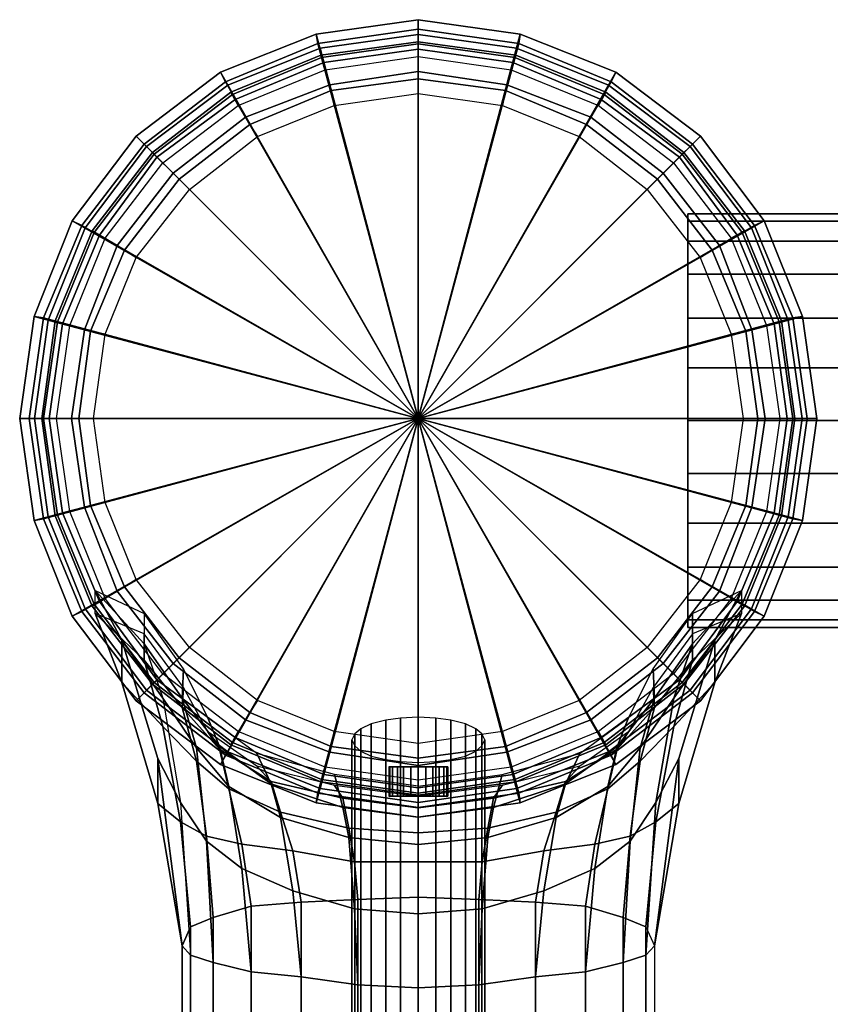
# Model space of a CAD drawing. Extents: x 0 to 91, y -16 to 251.
# Drawn here: x 0 to 55, y 184 to 251 of the extents above; entities that cross this region are included whole.
import ezdxf

# ---------------------------------------------------------------- set-up
doc = ezdxf.new("R2010")
doc.units = 0
doc.linetypes.add('SOLIDLINE', pattern=[0])
doc.layers.add('HG_ARMATUR', color=252, linetype='SOLIDLINE')
doc.layers.add('HG_ARMATUR_GRAU', color=252, linetype='SOLIDLINE')

msp = doc.modelspace()

# ---------------------------------------------------------------- meshes
at = {"layer": 'HG_ARMATUR', "color": 252}
mesh = msp.add_polyface(dxfattribs=at)
corners = [(27, 224, 248), (15.3, 244.4, 248), (21, 246.6, 248), (27, 224, 50), (14.104, 246.568, 50), (20.344, 249.064, 50), (27, 224, 210), (20.448, 248.44, 210), (14.416, 245.944, 210), (49.6, 230, 248), (50.5, 224, 248), (49.6, 218, 248), (47.4, 235.7, 248), (47.4, 212.3, 248), (43.6, 207.4, 248), (38.7, 244.4, 248), (43.6, 240.6, 248), (33, 246.6, 248), (33.656, 249.064, 50), (39.896, 246.568, 50), (45.408, 242.408, 50), (49.568, 236.896, 50), (52.064, 230.656, 50), (53, 224, 50), (39.584, 245.944, 210), (33.552, 248.44, 210), (44.888, 241.888, 210), (48.944, 236.584, 210), (51.44, 230.552, 210), (52.376, 224, 210), (45.408, 205.592, 50), (39.896, 201.432, 50), (49.568, 211.104, 50), (52.064, 217.344, 50), (33.552, 199.56, 210), (39.584, 202.056, 210), (44.888, 206.112, 210), (48.944, 211.416, 210), (51.44, 217.448, 210), (43.2, 240.2, 216), (42.5, 239.5, 220), (46.1, 234.9, 220), (46.9, 235.4, 216), (43.6, 240.6, 213), (47.4, 235.7, 213), (43.6, 240.6, 209), (47.4, 235.7, 209), (44.7, 241.7, 247.5), (48.6, 236.4, 247.5), (45, 242, 246), (49.1, 236.7, 246), (45, 242, 218), (44.3, 241.3, 216.8), (48.2, 236.2, 215.4), (49.1, 236.7, 216.5), (49.2, 218.1, 216), (48.2, 218.3, 220), (46.1, 213.1, 220), (46.9, 212.6, 216), (49.2, 229.9, 216), (49.6, 230, 213), (48.2, 229.7, 220), (27, 224), (46.116, 204.884), (40.392, 200.564), (50.436, 210.608), (53.028, 217.088), (54, 224), (45.576, 205.424, 50), (49.788, 210.932, 50), (52.38, 217.196, 50), (53.352, 224, 50), (33.912, 250.028), (27, 251), (40.392, 247.436), (46.116, 243.116), (50.436, 237.392), (53.028, 230.912), (40.068, 246.788, 50), (45.576, 242.576, 50), (49.788, 237.068, 50), (52.38, 230.804, 50), (20.088, 250.028), (13.608, 247.436)]
mesh.append_faces([[corners[k] for k in face] for face in [(0, 1, 2), (3, 3, 4, 5), (6, 7, 8, 6), (0, 9, 10), (10, 11, 0), (0, 12, 9), (11, 13, 0), (13, 14, 0), (0, 15, 16), (0, 16, 12), (17, 15, 0), (18, 19, 3, 3), (3, 3, 20, 19), (3, 3, 21, 20), (3, 3, 22, 21), (3, 3, 23, 22), (6, 24, 25, 6), (6, 24, 26, 6), (6, 26, 27, 6), (6, 27, 28, 6), (6, 28, 29, 6), (3, 3, 30, 31), (3, 3, 32, 30), (3, 3, 33, 32), (3, 3, 23, 33), (6, 34, 35, 6), (6, 35, 36, 6), (6, 36, 37, 6), (6, 37, 38, 6), (6, 38, 29, 6), (39, 40, 41, 42), (43, 39, 42, 44), (45, 43, 44, 46), (16, 47, 48, 12), (47, 49, 50, 48), (51, 52, 53, 54), (55, 56, 57, 58), (44, 42, 59, 60), (42, 41, 61, 59), (62, 62, 63, 64), (62, 62, 65, 63), (62, 62, 66, 65), (62, 62, 67, 66), (68, 69, 3), (69, 70, 3), (70, 71, 3), (62, 62, 72, 73), (62, 62, 74, 72), (62, 62, 75, 74), (62, 62, 76, 75), (62, 62, 77, 76), (62, 62, 67, 77), (78, 79, 3), (79, 80, 3), (80, 81, 3), (81, 71, 3), (62, 62, 82, 73), (62, 62, 83, 82)]])
mesh = msp.add_polyface(dxfattribs=at)
corners = [(21, 246.6, 209), (21, 246.6, 213), (27, 247.5, 213), (27, 247.5, 209), (21.1, 246.2, 216), (27, 247, 216), (21.3, 245.2, 220), (27, 246, 220), (27, 224, 248), (21, 246.6, 248), (27, 247.5, 248), (20.6, 248.1, 247.5), (27, 249, 247.5), (20.4, 248.6, 246), (27, 249.5, 246), (20.4, 248.599, 219.7), (27, 249.5, 220), (20.7, 247.6, 218.5), (27, 248.5, 218.7), (27, 224, 50), (20.344, 249.064, 50), (27, 250, 50), (20.344, 249.064, 209.1), (27, 250, 209.1), (20.448, 248.44, 210), (27, 249.376, 210), (27, 224, 210), (33.4, 248.1, 247.5), (33.6, 248.6, 246), (39.7, 246.1, 246), (39.4, 245.6, 247.5), (33, 246.6, 248), (38.7, 244.4, 248), (33.6, 248.599, 219.7), (33.3, 247.6, 218.5), (39.2, 245.2, 217.8), (39.7, 246.1, 219.1), (32.9, 246.2, 216), (32.7, 245.2, 220), (37.9, 243.1, 220), (38.4, 243.9, 216), (33, 246.6, 213), (38.7, 244.4, 213), (33, 246.6, 209), (38.7, 244.4, 209), (33.656, 249.064, 50), (33.656, 249.064, 209.1), (39.896, 246.568, 209.1), (39.896, 246.568, 50), (45.408, 242.408, 50), (45.408, 242.408, 209.1), (49.568, 236.896, 50), (49.568, 236.896, 209.1), (33.552, 248.44, 210), (39.584, 245.944, 210), (44.888, 241.888, 210), (48.944, 236.584, 210), (45, 242, 246), (45, 242, 218), (49.1, 236.7, 216.5), (49.1, 236.7, 246), (44.7, 241.7, 247.5), (43.6, 240.6, 248), (43.2, 240.2, 216), (43.6, 240.6, 213), (42.5, 239.5, 220), (43.6, 240.6, 209), (44.3, 241.3, 216.8), (27, 251), (33.912, 250.028), (33.912, 250.028, 49.4), (27, 251, 49.4), (40.392, 247.436), (40.392, 247.436, 49.4), (46.116, 243.116), (46.116, 243.116, 49.4), (33.804, 249.38, 50), (27, 250.352, 50), (40.068, 246.788, 50), (45.576, 242.576, 50), (50.436, 237.392, 49.4), (49.788, 237.068, 50), (20.088, 250.028), (20.088, 250.028, 49.4), (20.196, 249.38, 50), (13.932, 246.788, 50)]
mesh.append_faces([[corners[k] for k in face] for face in [(0, 1, 2, 3), (1, 4, 5, 2), (4, 6, 7, 5), (8, 9, 10), (9, 11, 12, 10), (11, 13, 14, 12), (13, 15, 16, 14), (15, 17, 18, 16), (19, 20, 21), (21, 20, 22, 23), (23, 22, 24, 25), (25, 24, 26), (27, 28, 29, 30), (31, 27, 30, 32), (33, 34, 35, 36), (37, 38, 39, 40), (41, 37, 40, 42), (43, 41, 42, 44), (28, 33, 36, 29), (21, 45, 19), (23, 46, 45, 21), (46, 47, 48, 45), (48, 49, 50, 47), (49, 51, 52, 50), (25, 53, 46, 23), (53, 54, 47, 46), (47, 50, 55, 54), (50, 52, 56, 55), (26, 53, 25), (10, 31, 8), (10, 12, 27, 31), (12, 14, 28, 27), (2, 5, 37, 41), (5, 7, 38, 37), (16, 18, 34, 33), (3, 2, 41, 43), (14, 16, 33, 28), (57, 58, 59, 60), (30, 29, 57, 61), (32, 30, 61, 62), (42, 40, 63, 64), (40, 39, 65, 63), (44, 42, 64, 66), (36, 35, 67, 58), (29, 36, 58, 57), (68, 69, 70, 71), (69, 72, 73, 70), (72, 74, 75, 73), (71, 70, 76, 77), (70, 73, 78, 76), (73, 75, 79, 78), (75, 80, 81, 79), (77, 76, 19), (76, 78, 19), (68, 82, 83, 71), (71, 83, 84, 77), (77, 84, 19), (84, 85, 19)]])
mesh = msp.add_polyface(dxfattribs=at)
corners = [(15.3, 244.4, 209), (15.3, 244.4, 213), (21, 246.6, 213), (21, 246.6, 209), (10.4, 240.6, 209), (10.4, 240.6, 213), (6.6, 235.7, 209), (6.6, 235.7, 213), (4.4, 230, 209), (4.4, 230, 213), (15.6, 243.9, 216), (21.1, 246.2, 216), (10.8, 240.2, 216), (7.1, 235.4, 216), (4.8, 229.9, 216), (16.1, 243.1, 220), (21.3, 245.2, 220), (11.5, 239.5, 220), (7.9, 234.9, 220), (5.8, 229.7, 220), (10.4, 240.6, 248), (15.3, 244.4, 248), (27, 224, 248), (6.6, 235.7, 248), (4.4, 230, 248), (14.6, 245.6, 247.5), (20.6, 248.1, 247.5), (21, 246.6, 248), (9.3, 241.7, 247.5), (5.4, 236.4, 247.5), (2.9, 230.4, 247.5), (14.3, 246.1, 246), (20.4, 248.6, 246), (9, 242, 246), (4.9, 236.7, 246), (2.4, 230.6, 246), (14.3, 246.1, 219.1), (20.4, 248.599, 219.7), (9, 242, 218), (4.9, 236.7, 216.5), (2.4, 230.6, 214.8), (14.8, 245.2, 217.8), (20.7, 247.6, 218.5), (9.7, 241.3, 216.8), (5.8, 236.2, 215.4), (3.4, 230.3, 213.8), (27, 224, 50), (8.592, 242.408, 50), (14.104, 246.568, 50), (4.432, 236.896, 50), (1.936, 230.656, 50), (20.344, 249.064, 50), (14.104, 246.568, 209.1), (20.344, 249.064, 209.1), (8.592, 242.408, 209.1), (4.432, 236.896, 209.1), (1.936, 230.656, 209.1), (14.416, 245.944, 210), (20.448, 248.44, 210), (9.112, 241.888, 210), (5.056, 236.584, 210), (2.56, 230.552, 210), (27, 224, 210), (27, 224), (7.884, 243.116), (13.608, 247.436), (3.564, 237.392), (0.972, 230.912), (20.088, 250.028), (13.608, 247.436, 49.4), (20.088, 250.028, 49.4), (7.884, 243.116, 49.4), (3.564, 237.392, 49.4), (0.972, 230.912, 49.4), (13.932, 246.788, 50), (20.196, 249.38, 50), (8.424, 242.576, 50), (4.212, 237.068, 50), (1.62, 230.804, 50)]
mesh.append_faces([[corners[k] for k in face] for face in [(0, 1, 2, 3), (4, 5, 1, 0), (6, 7, 5, 4), (8, 9, 7, 6), (1, 10, 11, 2), (5, 12, 10, 1), (7, 13, 12, 5), (9, 14, 13, 7), (10, 15, 16, 11), (12, 17, 15, 10), (13, 18, 17, 12), (14, 19, 18, 13), (20, 21, 22), (23, 20, 22), (24, 23, 22), (21, 25, 26, 27), (20, 28, 25, 21), (23, 29, 28, 20), (24, 30, 29, 23), (25, 31, 32, 26), (28, 33, 31, 25), (29, 34, 33, 28), (30, 35, 34, 29), (31, 36, 37, 32), (33, 38, 36, 31), (34, 39, 38, 33), (35, 40, 39, 34), (36, 41, 42, 37), (38, 43, 41, 36), (39, 44, 43, 38), (40, 45, 44, 39), (46, 46, 47, 48), (46, 46, 49, 47), (46, 46, 50, 49), (51, 48, 52, 53), (48, 47, 54, 52), (47, 49, 55, 54), (49, 50, 56, 55), (53, 52, 57, 58), (52, 54, 59, 57), (54, 55, 60, 59), (55, 56, 61, 60), (62, 57, 59, 62), (62, 59, 60, 62), (63, 63, 64, 65), (63, 63, 66, 64), (63, 63, 67, 66), (68, 65, 69, 70), (65, 64, 71, 69), (64, 66, 72, 71), (66, 67, 73, 72), (70, 69, 74, 75), (69, 71, 76, 74), (71, 72, 77, 76), (72, 73, 78, 77), (74, 76, 46), (76, 77, 46), (77, 78, 46)]])
mesh = msp.add_polyface(dxfattribs=at)
corners = [(49.568, 236.896, 50), (52.064, 230.656, 50), (52.064, 230.656, 209.1), (49.568, 236.896, 209.1), (53, 224, 50), (53, 224, 209.1), (51.44, 230.552, 210), (48.944, 236.584, 210), (52.376, 224, 210), (49.6, 230, 248), (51.1, 230.4, 247.5), (52, 224, 247.5), (50.5, 224, 248), (51.6, 230.6, 246), (52.5, 224, 246), (51.6, 230.6, 214.8), (50.6, 230.3, 213.8), (51.5, 224, 212), (52.5, 224, 213), (49.1, 236.7, 246), (49.1, 236.7, 216.5), (48.2, 236.2, 215.4), (49.2, 229.9, 216), (48.2, 229.7, 220), (49, 224, 220), (50, 224, 216), (47.4, 235.7, 209), (47.4, 235.7, 213), (49.6, 230, 213), (49.6, 230, 209), (50.5, 224, 213), (50.5, 224, 209), (47.4, 235.7, 248), (48.6, 236.4, 247.5), (46.116, 243.116), (50.436, 237.392), (50.436, 237.392, 49.4), (46.116, 243.116, 49.4), (53.028, 230.912), (53.028, 230.912, 49.4), (54, 224), (54, 224, 49.4), (52.38, 230.804, 50), (49.788, 237.068, 50), (53.352, 224, 50), (73.2592, 235.403, 30.2035), (77.0092, 234.803, 30.3535), (77.0092, 235.253, 33.3535), (73.2592, 235.853, 33.3535), (73.2592, 234.203, 27.3535), (77.0092, 233.753, 27.6535), (45.2592, 223.853, 19.3535), (45.2592, 227.437, 19.8575), (65.2592, 227.437, 19.8575), (65.2592, 223.853, 19.3535), (45.2592, 230.797, 21.2015), (65.2592, 230.797, 21.2015), (45.2592, 233.765, 23.4415), (65.2592, 233.765, 23.4415), (45.2592, 236.005, 26.4095), (65.2592, 236.005, 26.4095), (45.2592, 237.349, 29.7695), (65.2592, 237.349, 29.7695), (45.2592, 237.853, 33.3535), (65.2592, 237.853, 33.3535), (65.2592, 223.853, 33.3535), (65.2592, 223.853, 47.3535), (65.2592, 227.437, 46.8495), (45.2592, 227.437, 46.8495), (45.2592, 223.853, 47.3535), (65.2592, 230.797, 45.5055), (45.2592, 230.797, 45.5055), (65.2592, 233.765, 43.2655), (45.2592, 233.765, 43.2655), (65.2592, 236.005, 40.2975), (45.2592, 236.005, 40.2975), (65.2592, 237.349, 36.9375), (45.2592, 237.349, 36.9375), (73.2592, 223.853, 21.3535), (65.2592, 223.853, 21.3535), (65.2592, 226.925, 21.7855), (73.2592, 226.925, 21.7855), (65.2592, 229.805, 22.9375), (73.2592, 229.805, 22.9375), (65.2592, 232.349, 24.8575), (73.2592, 232.349, 24.8575), (65.2592, 234.269, 27.4015), (73.2592, 234.269, 27.4015), (65.2592, 235.421, 30.2815), (73.2592, 235.421, 30.2815), (65.2592, 235.853, 33.3535), (73.2592, 226.925, 44.9215), (65.2592, 226.925, 44.9215), (65.2592, 223.853, 45.3535), (73.2592, 223.853, 45.3535), (73.2592, 229.805, 43.7695), (65.2592, 229.805, 43.7695), (73.2592, 232.349, 41.8495), (65.2592, 232.349, 41.8495), (73.2592, 234.269, 39.3055), (65.2592, 234.269, 39.3055), (73.2592, 235.421, 36.4255), (65.2592, 235.421, 36.4255)]
mesh.append_faces([[corners[k] for k in face] for face in [(0, 1, 2, 3), (1, 4, 5, 2), (3, 2, 6, 7), (2, 5, 8, 6), (9, 10, 11, 12), (10, 13, 14, 11), (15, 16, 17, 18), (13, 15, 18, 14), (19, 20, 15, 13), (20, 21, 16, 15), (22, 23, 24, 25), (26, 27, 28, 29), (29, 28, 30, 31), (28, 22, 25, 30), (32, 33, 10, 9), (33, 19, 13, 10), (34, 35, 36, 37), (35, 38, 39, 36), (38, 40, 41, 39), (36, 39, 42, 43), (39, 41, 44, 42), (45, 46, 47, 48), (49, 50, 46, 45), (51, 52, 53, 54), (52, 55, 56, 53), (55, 57, 58, 56), (57, 59, 60, 58), (59, 61, 62, 60), (61, 63, 64, 62), (53, 56, 65), (56, 58, 65), (58, 60, 65), (60, 62, 65), (62, 64, 65), (66, 67, 68, 69), (67, 70, 71, 68), (70, 72, 73, 71), (72, 74, 75, 73), (74, 76, 77, 75), (76, 64, 63, 77), (65, 67, 66), (65, 70, 67), (65, 72, 70), (65, 74, 72), (65, 76, 74), (65, 64, 76), (78, 79, 80, 81), (81, 80, 82, 83), (83, 82, 84, 85), (85, 84, 86, 87), (87, 86, 88, 89), (89, 88, 90, 48), (91, 92, 93, 94), (95, 96, 92, 91), (97, 98, 96, 95), (99, 100, 98, 97), (101, 102, 100, 99), (48, 90, 102, 101)]])
mesh = msp.add_polyface(dxfattribs=at)
corners = [(3.5, 224, 209), (3.5, 224, 213), (4.4, 230, 213), (4.4, 230, 209), (4, 224, 216), (4.8, 229.9, 216), (5, 224, 220), (5.8, 229.7, 220), (3.5, 224, 248), (4.4, 230, 248), (27, 224, 248), (2, 224, 247.5), (2.9, 230.4, 247.5), (1.5, 224, 246), (2.4, 230.6, 246), (1.5, 224, 213), (2.4, 230.6, 214.8), (2.5, 224, 212), (3.4, 230.3, 213.8), (10.4, 207.4, 248), (6.6, 212.3, 248), (4.4, 218, 248), (5.4, 211.6, 247.5), (2.9, 217.6, 247.5), (4.9, 211.3, 246), (2.4, 217.4, 246), (4.9, 211.3, 213), (2.4, 217.4, 213), (5.8, 211.8, 212), (3.4, 217.7, 212), (6.6, 212.3, 209), (6.6, 212.3, 213), (4.4, 218, 213), (4.4, 218, 209), (7.1, 212.6, 216), (4.8, 218.1, 216), (7.9, 213.1, 220), (5.8, 218.3, 220), (27, 224, 50), (1, 224, 50), (1.936, 230.656, 50), (1, 224, 209.1), (1.936, 230.656, 209.1), (1.624, 224, 210), (2.56, 230.552, 210), (27, 224, 210), (5.056, 236.584, 210), (8.592, 205.592, 50), (14.104, 201.432, 50), (4.432, 211.104, 50), (1.936, 217.344, 50), (1.936, 217.344, 209.1), (4.432, 211.104, 209.1), (2.56, 217.448, 210), (5.056, 211.416, 210), (14.416, 202.056, 210), (9.112, 206.112, 210), (27, 224), (0, 224), (0.972, 230.912), (0, 224, 49.4), (0.972, 230.912, 49.4), (0.648, 224, 50), (1.62, 230.804, 50), (7.884, 204.884), (13.608, 200.564), (3.564, 210.608), (0.972, 217.088), (0.972, 217.088, 49.4), (3.564, 210.608, 49.4), (1.62, 217.196, 50), (4.212, 210.932, 50), (8.424, 205.424, 50)]
mesh.append_faces([[corners[k] for k in face] for face in [(0, 1, 2, 3), (1, 4, 5, 2), (4, 6, 7, 5), (8, 9, 10), (8, 11, 12, 9), (11, 13, 14, 12), (13, 15, 16, 14), (15, 17, 18, 16), (10, 19, 20), (10, 20, 21), (10, 21, 8), (20, 22, 23, 21), (21, 23, 11, 8), (22, 24, 25, 23), (23, 25, 13, 11), (24, 26, 27, 25), (25, 27, 15, 13), (26, 28, 29, 27), (27, 29, 17, 15), (30, 31, 32, 33), (33, 32, 1, 0), (31, 34, 35, 32), (32, 35, 4, 1), (34, 36, 37, 35), (35, 37, 6, 4), (38, 38, 39, 40), (40, 39, 41, 42), (42, 41, 43, 44), (45, 46, 44, 45), (45, 44, 43, 45), (38, 38, 47, 48), (38, 38, 49, 47), (38, 38, 50, 49), (38, 38, 39, 50), (49, 50, 51, 52), (50, 39, 41, 51), (52, 51, 53, 54), (51, 41, 43, 53), (45, 55, 56, 45), (45, 56, 54, 45), (45, 54, 53, 45), (45, 53, 43, 45), (57, 57, 58, 59), (59, 58, 60, 61), (61, 60, 62, 63), (63, 62, 38), (57, 57, 64, 65), (57, 57, 66, 64), (57, 57, 67, 66), (57, 57, 58, 67), (66, 67, 68, 69), (67, 58, 60, 68), (69, 68, 70, 71), (68, 60, 62, 70), (72, 71, 38), (71, 70, 38), (70, 62, 38)]])
mesh = msp.add_polyface(dxfattribs=at)
corners = [(49.568, 211.104, 50), (52.064, 217.344, 50), (52.064, 217.344, 209.1), (49.568, 211.104, 209.1), (53, 224, 50), (53, 224, 209.1), (51.44, 217.448, 210), (48.944, 211.416, 210), (52.376, 224, 210), (50.5, 224, 248), (52, 224, 247.5), (51.1, 217.6, 247.5), (49.6, 218, 248), (52.5, 224, 246), (51.6, 217.4, 246), (52.5, 224, 213), (51.5, 224, 212), (50.6, 217.7, 212), (51.6, 217.4, 213), (49.1, 211.3, 213), (49.1, 211.3, 246), (48.2, 211.8, 212), (49.6, 218, 213), (49.2, 218.1, 216), (46.9, 212.6, 216), (47.4, 212.3, 213), (49.6, 218, 209), (47.4, 212.3, 209), (50, 224, 216), (49, 224, 220), (48.2, 218.3, 220), (50.5, 224, 209), (50.5, 224, 213), (48.6, 211.6, 247.5), (47.4, 212.3, 248), (50.436, 210.608), (53.028, 217.088), (53.028, 217.088, 49.4), (50.436, 210.608, 49.4), (54, 224), (54, 224, 49.4), (52.38, 217.196, 50), (49.788, 210.932, 50), (53.352, 224, 50), (73.2592, 213.503, 27.3535), (77.0092, 213.953, 27.6535), (77.0092, 212.903, 30.3535), (73.2592, 212.303, 30.2035), (73.2592, 215.453, 24.9535), (77.0092, 215.753, 25.2535), (73.2592, 217.853, 23.0035), (77.0092, 218.153, 23.4535), (73.2592, 220.703, 21.8035), (77.0092, 220.853, 22.4035), (73.2592, 223.853, 21.3535), (77.0092, 223.853, 21.9535), (45.2592, 223.853, 47.3535), (45.2592, 220.269, 46.8495), (65.2592, 220.269, 46.8495), (65.2592, 223.853, 47.3535), (45.2592, 216.909, 45.5055), (65.2592, 216.909, 45.5055), (45.2592, 213.941, 43.2655), (65.2592, 213.941, 43.2655), (45.2592, 211.701, 40.2975), (65.2592, 211.701, 40.2975), (65.2592, 223.853, 33.3535), (65.2592, 210.357, 36.9375), (65.2592, 209.853, 33.3535), (65.2592, 223.853, 19.3535), (65.2592, 220.269, 19.8575), (45.2592, 220.269, 19.8575), (45.2592, 223.853, 19.3535), (65.2592, 216.909, 21.2015), (45.2592, 216.909, 21.2015), (65.2592, 213.941, 23.4415), (45.2592, 213.941, 23.4415), (65.2592, 211.701, 26.4095), (45.2592, 211.701, 26.4095), (65.2592, 210.357, 29.7695), (65.2592, 227.437, 19.8575), (73.2592, 223.853, 45.3535), (65.2592, 223.853, 45.3535), (65.2592, 220.781, 44.9215), (73.2592, 220.781, 44.9215), (65.2592, 217.901, 43.7695), (73.2592, 217.901, 43.7695), (65.2592, 215.357, 41.8495), (73.2592, 215.357, 41.8495), (65.2592, 213.437, 39.3055), (73.2592, 213.437, 39.3055), (65.2592, 212.285, 36.4255), (73.2592, 212.285, 36.4255), (73.2592, 220.781, 21.7855), (65.2592, 220.781, 21.7855), (65.2592, 223.853, 21.3535), (73.2592, 217.901, 22.9375), (65.2592, 217.901, 22.9375), (73.2592, 215.357, 24.8575), (65.2592, 215.357, 24.8575), (73.2592, 213.437, 27.4015), (65.2592, 213.437, 27.4015), (73.2592, 212.285, 30.2815), (65.2592, 212.285, 30.2815)]
mesh.append_faces([[corners[k] for k in face] for face in [(0, 1, 2, 3), (1, 4, 5, 2), (3, 2, 6, 7), (2, 5, 8, 6), (9, 10, 11, 12), (10, 13, 14, 11), (15, 16, 17, 18), (13, 15, 18, 14), (14, 18, 19, 20), (18, 17, 21, 19), (22, 23, 24, 25), (26, 22, 25, 27), (28, 29, 30, 23), (31, 32, 22, 26), (32, 28, 23, 22), (12, 11, 33, 34), (11, 14, 20, 33), (35, 36, 37, 38), (36, 39, 40, 37), (38, 37, 41, 42), (37, 40, 43, 41), (44, 45, 46, 47), (48, 49, 45, 44), (50, 51, 49, 48), (52, 53, 51, 50), (54, 55, 53, 52), (56, 57, 58, 59), (57, 60, 61, 58), (60, 62, 63, 61), (62, 64, 65, 63), (59, 58, 66), (58, 61, 66), (61, 63, 66), (63, 65, 66), (65, 67, 66), (67, 68, 66), (69, 70, 71, 72), (70, 73, 74, 71), (73, 75, 76, 74), (75, 77, 78, 76), (66, 70, 69), (66, 73, 70), (66, 75, 73), (66, 77, 75), (66, 79, 77), (66, 68, 79), (69, 80, 66), (81, 82, 83, 84), (84, 83, 85, 86), (86, 85, 87, 88), (88, 87, 89, 90), (90, 89, 91, 92), (93, 94, 95, 54), (96, 97, 94, 93), (98, 99, 97, 96), (100, 101, 99, 98), (102, 103, 101, 100)]])
mesh = msp.add_polyface(dxfattribs=at)
corners = [(27, 224, 248), (27, 200.5, 248), (21, 201.4, 248), (15.3, 203.6, 248), (10.4, 207.4, 248), (20.6, 199.9, 247.5), (14.6, 202.4, 247.5), (9.3, 206.3, 247.5), (5.4, 211.6, 247.5), (6.6, 212.3, 248), (14.3, 201.9, 246), (9, 206, 246), (4.9, 211.3, 246), (14.3, 201.9, 213), (9, 206, 213), (4.9, 211.3, 213), (20.4, 199.4, 213), (20.7, 200.4, 212), (14.8, 202.8, 212), (9.7, 206.7, 212), (5.8, 211.8, 212), (21, 201.4, 209), (21, 201.4, 213), (15.3, 203.6, 213), (15.3, 203.6, 209), (10.4, 207.4, 213), (10.4, 207.4, 209), (6.6, 212.3, 213), (6.6, 212.3, 209), (27, 200.5, 213), (27, 201, 216), (21.1, 201.8, 216), (15.6, 204.1, 216), (10.8, 207.8, 216), (7.1, 212.6, 216), (27, 202, 220), (21.3, 202.8, 220), (16.1, 204.9, 220), (11.5, 208.5, 220), (7.9, 213.1, 220), (27, 224, 50), (20.344, 198.936, 50), (27, 198, 50), (14.104, 201.432, 50), (8.592, 205.592, 50), (8.592, 205.592, 209.1), (14.104, 201.432, 209.1), (4.432, 211.104, 50), (4.432, 211.104, 209.1), (9.112, 206.112, 210), (14.416, 202.056, 210), (5.056, 211.416, 210), (27, 198.624, 210), (20.448, 199.56, 210), (27, 224, 210), (9.34733, 200.967, 164.799), (6.9146, 208.99, 156.003), (9.68791, 205.052, 153.76), (10.9043, 198, 161.611), (14.1641, 199.07, 149.45), (13.5316, 201.793, 142.026), (11.0016, 205.052, 142.818), (11.9747, 201.696, 151.281), (8.42289, 208.747, 143.714), (5.11438, 212.346, 144.67), (17.0347, 199.265, 141.429), (16.0617, 201.307, 132.678), (12.7531, 203.739, 133.275), (11.0989, 207.045, 134.067), (8.42289, 210.79, 134.963), (14.1641, 198.92, 184.231), (13.5316, 201.614, 187.257), (11.0016, 204.421, 186.024), (11.9747, 200.796, 181.637), (8.42289, 207.64, 184.243), (9.68791, 203.147, 178.191), (5.11438, 210.79, 182.598), (6.9146, 206.127, 174.775), (12.7531, 202.778, 192.601), (11.0989, 205.791, 191.505), (8.42289, 209.42, 190.135), (9.34733, 197.93, 171.237), (27, 224), (33.912, 197.972), (27, 197), (20.088, 197.972), (13.608, 200.564), (7.884, 204.884), (7.884, 204.884, 49.4), (13.608, 200.564, 49.4), (3.564, 210.608), (3.564, 210.608, 49.4), (8.424, 205.424, 50), (13.932, 201.212, 50), (4.212, 210.932, 50), (27, 197.648, 50), (20.196, 198.62, 50)]
mesh.append_faces([[corners[k] for k in face] for face in [(0, 1, 2), (0, 2, 3), (0, 3, 4), (2, 5, 6, 3), (3, 6, 7, 4), (4, 7, 8, 9), (6, 10, 11, 7), (7, 11, 12, 8), (10, 13, 14, 11), (11, 14, 15, 12), (16, 17, 18, 13), (13, 18, 19, 14), (14, 19, 20, 15), (21, 22, 23, 24), (24, 23, 25, 26), (26, 25, 27, 28), (29, 30, 31, 22), (22, 31, 32, 23), (23, 32, 33, 25), (25, 33, 34, 27), (30, 35, 36, 31), (31, 36, 37, 32), (32, 37, 38, 33), (33, 38, 39, 34), (40, 41, 42), (40, 40, 43, 41), (43, 44, 45, 46), (44, 47, 48, 45), (46, 45, 49, 50), (45, 48, 51, 49), (52, 53, 54), (54, 53, 50, 54), (55, 56, 57, 58), (59, 60, 61, 62), (62, 61, 63, 57), (56, 64, 63, 57), (65, 66, 67, 60), (60, 67, 68, 61), (61, 68, 69, 63), (64, 64, 69, 63), (70, 71, 72, 73), (73, 72, 74, 75), (75, 74, 76, 77), (71, 78, 79, 72), (72, 79, 80, 74), (74, 80, 76, 76), (55, 81, 77, 56), (56, 77, 76, 64), (82, 82, 83, 84), (82, 82, 85, 84), (82, 82, 86, 85), (86, 87, 88, 89), (87, 90, 91, 88), (89, 88, 92, 93), (88, 91, 94, 92), (95, 96, 40), (96, 93, 40), (93, 92, 40)]])
mesh = msp.add_polyface(dxfattribs=at)
corners = [(31.3, 132.32, 270.899), (31.3, 202.645, 243.82), (30.9, 202.987, 244.76), (30.9, 132.662, 271.839), (30.2, 203.329, 245.7), (30.2, 133.004, 272.778), (29.2, 203.568, 246.357), (29.2, 133.244, 273.436), (38.7, 203.6, 248), (39.4, 202.4, 247.5), (33.4, 199.9, 247.5), (33, 201.4, 248), (39.7, 201.9, 246), (33.6, 199.4, 246), (27, 224, 248), (43.6, 207.4, 248), (38.4, 204.1, 216), (37.9, 204.9, 220), (32.7, 202.8, 220), (32.9, 201.8, 216), (39.7, 201.9, 213), (39.2, 202.8, 212), (33.3, 200.4, 212), (33.6, 199.4, 213), (38.7, 203.6, 213), (33, 201.4, 213), (38.7, 203.6, 209), (33, 201.4, 209), (32.0998, 198.299, 189.393), (32.6837, 199.149, 193.355), (27, 198.396, 193.629), (27, 197.645, 189.489), (36.9653, 199.423, 188.559), (37.9383, 200.45, 193.149), (40.4684, 201.614, 187.257), (41.2469, 202.778, 192.601), (31.7106, 196.251, 187.061), (27, 195.946, 187.578), (36.3327, 197.335, 186.034), (39.8359, 198.92, 184.231), (31.3213, 193.986, 186.285), (27, 193.969, 186.889), (35.5056, 194.734, 184.942), (38.9601, 195.167, 182.421), (27, 195.159, 147.27), (27, 197.012, 140.936), (32.0998, 197.66, 141.07), (31.7106, 195.618, 147.658), (36.9653, 199.265, 141.429), (36.3327, 196.979, 148.27), (40.4684, 201.793, 142.026), (39.8359, 199.07, 149.45), (27, 199.113, 132.185), (32.6837, 199.897, 132.319), (37.9383, 201.307, 132.678), (27, 190.469, 152.531), (31.3213, 190.803, 153.034), (35.5056, 192.019, 153.937), (38.9601, 193.527, 156.003), (31.096, 191.419, 185.911), (27, 191.586, 186.551), (34.936, 191.258, 184.547), (38.328, 190.989, 181.932), (27, 185.446, 154.861), (31.096, 185.649, 155.4), (34.936, 186.19, 156.838), (38.328, 186.526, 159.506), (27, 224, 50), (33.656, 198.936, 50), (27, 198, 50), (39.896, 201.432, 50), (33.656, 198.936, 209.1), (27, 198, 209.1), (39.896, 201.432, 209.1), (33.552, 199.56, 210), (27, 198.624, 210), (39.584, 202.056, 210), (27, 224, 210), (27, 199, 247.5), (27, 200.5, 248), (27, 198.5, 246), (27, 199.5, 212), (27, 198.5, 213), (27, 202, 220), (27, 201, 216), (27, 200.5, 213), (27, 200.5, 209), (27, 224), (40.392, 200.564), (33.912, 197.972), (27, 197), (33.912, 197.972, 49.4), (27, 197, 49.4), (40.392, 200.564, 49.4), (33.804, 198.62, 50), (27, 197.648, 50), (40.068, 201.212, 50), (45.576, 205.424, 50)]
mesh.append_faces([[corners[k] for k in face] for face in [(0, 1, 2, 3), (3, 2, 4, 5), (5, 4, 6, 7), (8, 9, 10, 11), (9, 12, 13, 10), (8, 11, 14), (15, 8, 14), (16, 17, 18, 19), (20, 21, 22, 23), (24, 16, 19, 25), (26, 24, 25, 27), (12, 20, 23, 13), (28, 29, 30, 31), (32, 33, 29, 28), (34, 35, 33, 32), (36, 28, 31, 37), (38, 32, 28, 36), (39, 34, 32, 38), (40, 36, 37, 41), (42, 38, 36, 40), (43, 39, 38, 42), (44, 45, 46, 47), (47, 46, 48, 49), (49, 48, 50, 51), (45, 52, 53, 46), (46, 53, 54, 48), (55, 44, 47, 56), (56, 47, 49, 57), (57, 49, 51, 58), (59, 40, 41, 60), (61, 42, 40, 59), (62, 43, 42, 61), (63, 55, 56, 64), (64, 56, 57, 65), (65, 57, 58, 66), (67, 68, 69), (67, 67, 70, 68), (69, 68, 71, 72), (68, 70, 73, 71), (72, 71, 74, 75), (71, 73, 76, 74), (75, 74, 77), (11, 10, 78, 79), (10, 13, 80, 78), (11, 79, 14), (23, 22, 81, 82), (19, 18, 83, 84), (25, 19, 84, 85), (27, 25, 85, 86), (13, 23, 82, 80), (87, 87, 88, 89), (90, 89, 91, 92), (89, 88, 93, 91), (92, 91, 94, 95), (91, 93, 96, 94), (95, 94, 67), (94, 96, 67), (96, 97, 67)]])
mesh = msp.add_polyface(dxfattribs=at)
corners = [(42.9984, 204.421, 186.024), (42.9011, 205.791, 191.505), (41.2469, 202.778, 192.601), (40.4684, 201.614, 187.257), (45.5771, 207.64, 184.243), (45.5771, 209.42, 190.135), (48.8856, 210.79, 182.598), (42.0253, 200.796, 181.637), (39.8359, 198.92, 184.231), (44.3121, 203.147, 178.191), (47.0854, 206.127, 174.775), (41.3442, 195.723, 179.379), (38.9601, 195.167, 182.421), (43.0957, 196.687, 175.41), (44.6527, 197.93, 171.237), (39.8359, 199.07, 149.45), (40.4684, 201.793, 142.026), (42.9984, 205.052, 142.818), (42.0253, 201.696, 151.281), (45.5771, 208.747, 143.714), (44.3121, 205.052, 153.76), (48.8856, 212.346, 144.67), (47.0854, 208.99, 156.003), (36.9653, 199.265, 141.429), (37.9383, 201.307, 132.678), (41.2469, 203.739, 133.275), (42.9011, 207.045, 134.067), (45.5771, 210.79, 134.963), (38.9601, 193.527, 156.003), (41.3442, 195.374, 158.483), (43.0957, 198, 161.611), (44.6527, 200.967, 164.799), (40.888, 190.216, 178.768), (38.328, 190.989, 181.932), (42.424, 189.574, 175.077), (43, 188.29, 171.144), (38.328, 186.526, 159.506), (40.888, 187.167, 162.877), (42.424, 187.649, 166.73), (39.896, 201.432, 50), (45.408, 205.592, 50), (45.408, 205.592, 209.1), (39.896, 201.432, 209.1), (49.568, 211.104, 50), (49.568, 211.104, 209.1), (44.888, 206.112, 210), (39.584, 202.056, 210), (48.944, 211.416, 210), (48.6, 211.6, 247.5), (49.1, 211.3, 246), (45, 206, 246), (44.7, 206.3, 247.5), (47.4, 212.3, 248), (43.6, 207.4, 248), (49.1, 211.3, 213), (48.2, 211.8, 212), (44.3, 206.7, 212), (45, 206, 213), (47.4, 212.3, 213), (46.9, 212.6, 216), (43.2, 207.8, 216), (43.6, 207.4, 213), (47.4, 212.3, 209), (43.6, 207.4, 209), (46.1, 213.1, 220), (42.5, 208.5, 220), (39.4, 202.4, 247.5), (38.7, 203.6, 248), (39.7, 201.9, 246), (38.4, 204.1, 216), (38.7, 203.6, 213), (37.9, 204.9, 220), (38.7, 203.6, 209), (39.2, 202.8, 212), (39.7, 201.9, 213), (40.392, 200.564), (46.116, 204.884), (46.116, 204.884, 49.4), (40.392, 200.564, 49.4), (50.436, 210.608), (50.436, 210.608, 49.4), (45.576, 205.424, 50), (40.068, 201.212, 50), (49.788, 210.932, 50), (73.2592, 211.853, 33.3535), (77.0092, 212.453, 33.3535), (77.0092, 212.903, 30.3535), (73.2592, 212.303, 30.2035), (73.2592, 212.303, 36.5035), (77.0092, 212.903, 36.3535), (45.2592, 211.701, 40.2975), (45.2592, 210.357, 36.9375), (65.2592, 210.357, 36.9375), (65.2592, 211.701, 40.2975), (45.2592, 209.853, 33.3535), (65.2592, 209.853, 33.3535), (65.2592, 211.701, 26.4095), (65.2592, 210.357, 29.7695), (45.2592, 210.357, 29.7695), (45.2592, 211.701, 26.4095), (73.2592, 212.285, 36.4255), (65.2592, 212.285, 36.4255), (65.2592, 211.853, 33.3535), (65.2592, 212.285, 30.2815), (73.2592, 212.285, 30.2815)]
mesh.append_faces([[corners[k] for k in face] for face in [(0, 1, 2, 3), (4, 5, 1, 0), (6, 6, 5, 4), (7, 0, 3, 8), (9, 4, 0, 7), (10, 6, 4, 9), (11, 7, 8, 12), (13, 9, 7, 11), (14, 10, 9, 13), (15, 16, 17, 18), (18, 17, 19, 20), (20, 19, 21, 22), (23, 24, 25, 16), (16, 25, 26, 17), (17, 26, 27, 19), (19, 27, 21, 21), (28, 15, 18, 29), (29, 18, 20, 30), (30, 20, 22, 31), (32, 11, 12, 33), (34, 13, 11, 32), (35, 14, 13, 34), (36, 28, 29, 37), (37, 29, 30, 38), (38, 30, 31, 35), (39, 40, 41, 42), (40, 43, 44, 41), (42, 41, 45, 46), (41, 44, 47, 45), (48, 49, 50, 51), (52, 48, 51, 53), (54, 55, 56, 57), (58, 59, 60, 61), (62, 58, 61, 63), (59, 64, 65, 60), (49, 54, 57, 50), (31, 14, 35, 35), (22, 10, 14, 31), (21, 6, 10, 22), (53, 51, 66, 67), (51, 50, 68, 66), (61, 60, 69, 70), (60, 65, 71, 69), (63, 61, 70, 72), (57, 56, 73, 74), (50, 57, 74, 68), (75, 76, 77, 78), (76, 79, 80, 77), (78, 77, 81, 82), (77, 80, 83, 81), (84, 85, 86, 87), (88, 89, 85, 84), (90, 91, 92, 93), (91, 94, 95, 92), (96, 97, 98, 99), (97, 95, 94, 98), (100, 101, 102, 84), (84, 102, 103, 104)]])
mesh = msp.add_polyface(dxfattribs=at)
corners = [(27, 200.5, 248), (27, 199, 247.5), (20.6, 199.9, 247.5), (21, 201.4, 248), (27, 198.5, 246), (20.4, 199.4, 246), (14.3, 201.9, 246), (14.6, 202.4, 247.5), (27, 198.5, 213), (20.4, 199.4, 213), (14.3, 201.9, 213), (27, 199.5, 212), (20.7, 200.4, 212), (27, 200.5, 209), (27, 200.5, 213), (21, 201.4, 213), (21, 201.4, 209), (27, 133.449, 274), (27, 203.774, 246.921), (25.8, 203.705, 246.733), (25.8, 133.381, 273.812), (24.8, 203.568, 246.357), (24.8, 133.244, 273.436), (23.8, 203.329, 245.7), (23.8, 133.004, 272.778), (23.1, 202.987, 244.76), (23.1, 132.662, 271.839), (22.7, 202.645, 243.82), (22.7, 132.32, 270.899), (27, 198, 50), (20.344, 198.936, 50), (20.344, 198.936, 209.1), (27, 198, 209.1), (14.104, 201.432, 50), (14.104, 201.432, 209.1), (20.448, 199.56, 210), (27, 198.624, 210), (14.416, 202.056, 210), (27, 190.469, 152.531), (27, 195.159, 147.27), (22.2894, 195.618, 147.658), (22.6787, 190.803, 153.034), (17.6673, 196.979, 148.27), (18.4944, 192.019, 153.937), (14.1641, 199.07, 149.45), (15.0399, 193.527, 156.003), (11.9747, 201.696, 151.281), (12.6558, 195.374, 158.483), (9.68791, 205.052, 153.76), (10.9043, 198, 161.611), (27, 197.012, 140.936), (21.9002, 197.66, 141.07), (17.0347, 199.265, 141.429), (13.5316, 201.793, 142.026), (27, 199.113, 132.185), (21.3163, 199.897, 132.319), (16.0617, 201.307, 132.678), (27, 185.446, 154.861), (22.904, 185.649, 155.4), (19.064, 186.19, 156.838), (15.672, 186.526, 159.506), (13.112, 187.167, 162.877), (11.576, 187.649, 166.73), (11, 188.29, 171.144), (9.34733, 200.967, 164.799), (27, 191.586, 186.551), (27, 193.969, 186.889), (22.6787, 193.986, 186.285), (22.904, 191.419, 185.911), (18.4944, 194.734, 184.942), (19.064, 191.258, 184.547), (15.0399, 195.167, 182.421), (15.672, 190.989, 181.932), (12.6558, 195.723, 179.379), (13.112, 190.216, 178.768), (10.9043, 196.687, 175.41), (11.576, 189.574, 175.077), (9.34733, 197.93, 171.237), (27, 195.946, 187.578), (22.2894, 196.251, 187.061), (17.6673, 197.335, 186.034), (14.1641, 198.92, 184.231), (11.9747, 200.796, 181.637), (9.68791, 203.147, 178.191), (6.9146, 206.127, 174.775), (27, 197.645, 189.489), (21.9002, 198.299, 189.393), (17.0347, 199.423, 188.559), (13.5316, 201.614, 187.257), (27, 198.396, 193.629), (21.3163, 199.149, 193.355), (16.0617, 200.45, 193.149), (12.7531, 202.778, 192.601), (29.2, 133.244, 273.436), (29.2, 203.568, 246.357), (28.2, 203.705, 246.733), (28.2, 133.381, 273.812), (27, 197), (20.088, 197.972), (20.088, 197.972, 49.4), (27, 197, 49.4), (13.608, 200.564), (13.608, 200.564, 49.4), (20.196, 198.62, 50), (27, 197.648, 50), (13.932, 201.212, 50)]
mesh.append_faces([[corners[k] for k in face] for face in [(0, 1, 2, 3), (1, 4, 5, 2), (2, 5, 6, 7), (4, 8, 9, 5), (5, 9, 10, 6), (8, 11, 12, 9), (13, 14, 15, 16), (17, 18, 19, 20), (20, 19, 21, 22), (22, 21, 23, 24), (24, 23, 25, 26), (26, 25, 27, 28), (29, 30, 31, 32), (30, 33, 34, 31), (32, 31, 35, 36), (31, 34, 37, 35), (38, 39, 40, 41), (41, 40, 42, 43), (43, 42, 44, 45), (45, 44, 46, 47), (47, 46, 48, 49), (39, 50, 51, 40), (40, 51, 52, 42), (42, 52, 53, 44), (50, 54, 55, 51), (51, 55, 56, 52), (57, 38, 41, 58), (58, 41, 43, 59), (59, 43, 45, 60), (60, 45, 47, 61), (61, 47, 49, 62), (63, 64, 49, 62), (65, 66, 67, 68), (68, 67, 69, 70), (70, 69, 71, 72), (72, 71, 73, 74), (74, 73, 75, 76), (76, 75, 77, 63), (66, 78, 79, 67), (67, 79, 80, 69), (69, 80, 81, 71), (71, 81, 82, 73), (73, 82, 83, 75), (75, 83, 84, 77), (78, 85, 86, 79), (79, 86, 87, 80), (80, 87, 88, 81), (85, 89, 90, 86), (86, 90, 91, 87), (87, 91, 92, 88), (63, 63, 77, 64), (93, 94, 95, 96), (96, 95, 18, 17), (97, 98, 99, 100), (98, 101, 102, 99), (100, 99, 103, 104), (99, 102, 105, 103)]])
mesh = msp.add_polyface(dxfattribs=at)
corners = [(27, 131.44, 269.942), (26, 130.106, 266.278), (27, 130.072, 266.184), (25, 130.243, 266.653), (24.1, 130.448, 267.217), (23.5, 130.756, 268.063), (23.1, 131.098, 269.003), (23, 131.44, 269.942), (23.8, 130.815, 266.764), (24.8, 130.576, 266.107), (23.1, 131.157, 267.704), (22.7, 131.499, 268.644), (22.5, 131.91, 269.771), (25.8, 130.439, 265.731), (25.8, 200.764, 238.652), (27, 200.695, 238.464), (27, 130.371, 265.543), (24.8, 200.901, 239.028), (23.8, 201.14, 239.686), (23.1, 201.482, 240.625), (22.7, 201.824, 241.565), (22.5, 202.235, 242.693), (27, 132.808, 273.701), (26, 132.774, 273.607), (25, 132.637, 273.231), (24.1, 132.432, 272.667), (23.5, 132.124, 271.822), (23.1, 131.782, 270.882), (27, 133.449, 274), (25.8, 133.381, 273.812), (24.8, 133.244, 273.436), (23.8, 133.004, 272.778), (23.1, 132.662, 271.839), (22.7, 132.32, 270.899), (22.7, 202.645, 243.82), (28.2, 200.764, 238.652), (28.2, 130.439, 265.731), (29.2, 200.901, 239.028), (29.2, 130.576, 266.107), (30.2, 201.14, 239.686), (30.2, 130.815, 266.764), (30.9, 201.482, 240.625), (30.9, 131.157, 267.704), (31.3, 201.824, 241.565), (31.3, 131.499, 268.644), (31.5, 202.235, 242.693), (31.5, 131.91, 269.771), (31.3, 202.645, 243.82), (31.3, 132.32, 270.899), (28, 132.774, 273.607), (28.2, 133.381, 273.812), (29, 132.637, 273.231), (29.2, 133.244, 273.436), (30.9, 131.098, 269.003), (31, 131.44, 269.942), (30.9, 131.782, 270.882), (29.9, 132.432, 272.667), (30.5, 132.124, 271.822), (29.9, 130.448, 267.217), (30.5, 130.756, 268.063), (28, 130.106, 266.278), (29, 130.243, 266.653), (30.9, 132.662, 271.839), (30.2, 133.004, 272.778)]
mesh.append_faces([[corners[k] for k in face] for face in [(0, 1, 2), (0, 3, 1), (4, 3, 0), (5, 4, 0), (6, 5, 0), (7, 6, 0), (4, 8, 9, 3), (5, 10, 8, 4), (6, 11, 10, 5), (7, 12, 11, 6), (13, 14, 15, 16), (9, 17, 14, 13), (8, 18, 17, 9), (10, 19, 18, 8), (11, 20, 19, 10), (12, 21, 20, 11), (0, 22, 23), (0, 23, 24), (0, 24, 25), (0, 25, 26), (0, 26, 27), (0, 27, 7), (22, 28, 29, 23), (23, 29, 30, 24), (24, 30, 31, 25), (25, 31, 32, 26), (26, 32, 33, 27), (27, 33, 12, 7), (33, 34, 21, 12), (16, 15, 35, 36), (36, 35, 37, 38), (38, 37, 39, 40), (40, 39, 41, 42), (42, 41, 43, 44), (44, 43, 45, 46), (46, 45, 47, 48), (49, 50, 28, 22), (51, 52, 50, 49), (51, 49, 0), (0, 53, 54), (54, 55, 0), (56, 51, 0), (55, 57, 0), (57, 56, 0), (0, 58, 59), (0, 59, 53), (60, 61, 0), (0, 61, 58), (2, 60, 0), (49, 22, 0), (53, 44, 46, 54), (54, 46, 48, 55), (55, 48, 62, 57), (59, 42, 44, 53), (56, 63, 52, 51), (61, 38, 40, 58), (58, 40, 42, 59), (57, 62, 63, 56)]])
mesh = msp.add_polyface(dxfattribs=at)
corners = [(26, 130.106, 266.278), (25.8, 130.439, 265.731), (27, 130.371, 265.543), (27, 130.072, 266.184), (25, 130.243, 266.653), (24.8, 130.576, 266.107), (27, 191.586, 186.551), (22.904, 191.419, 185.911), (22.904, -4.48835, 257.833), (27, -4.29134, 258.375), (19.064, 191.258, 184.547), (19.064, -5.01369, 256.39), (15.672, 190.989, 181.932), (15.672, -5.88926, 253.984), (13.112, 190.216, 178.768), (13.112, -7.0494, 250.797), (11.576, 189.574, 175.077), (11.576, -8.36275, 247.189), (11, 188.29, 171.144), (11, -9.76367, 243.34), (27, 185.446, 154.861), (22.904, 185.649, 155.4), (22.904, -15.039, 228.846), (27, -15.236, 228.304), (19.064, 186.19, 156.838), (19.064, -14.5136, 230.289), (15.672, 186.526, 159.506), (15.672, -13.6381, 232.695), (13.112, 187.167, 162.877), (13.112, -12.4779, 235.882), (11.576, 187.649, 166.73), (11.576, -11.1646, 239.491), (27, 3.32728, 228.842), (30.072, 14.1976, 224.886), (27, 14.6036, 224.738), (32.952, 13.1151, 225.28), (35.496, 11.3109, 225.936), (37.416, 8.92033, 226.806), (30.072, 10.9827, 216.052), (27, 11.3886, 215.905), (32.952, 9.90012, 216.446), (35.496, 8.09591, 217.103), (37.416, 5.70534, 217.973), (30.024, 10.5068, 215.587), (27, 10.9128, 215.439), (32.808, 9.42428, 215.981), (35.256, 7.66518, 216.621), (37.128, 5.36481, 217.459), (27, -0.09292, 219.445), (23.928, 14.1976, 224.886), (21.048, 13.1151, 225.28), (18.504, 11.3109, 225.936), (16.584, 8.92033, 226.806), (23.928, 10.9827, 216.052), (21.048, 9.90012, 216.446), (18.504, 8.09591, 217.103), (16.584, 5.70534, 217.973), (15.432, 6.21401, 227.791), (15.432, 2.99902, 218.958), (23.976, 10.5068, 215.587), (21.192, 9.42428, 215.981), (18.744, 7.66518, 216.621), (16.872, 5.36481, 217.459), (31.096, -4.48835, 257.833), (31.096, 191.419, 185.911), (34.936, -5.01369, 256.39), (34.936, 191.258, 184.547), (38.328, -5.88926, 253.984), (38.328, 190.989, 181.932), (40.888, -7.0494, 250.797), (40.888, 190.216, 178.768), (42.424, -8.36275, 247.189), (42.424, 189.574, 175.077), (43, 188.29, 171.144), (43, -9.76367, 243.34), (31.096, 185.649, 155.4), (31.096, -15.039, 228.846), (34.936, 186.19, 156.838), (34.936, -14.5136, 230.289), (38.328, 186.526, 159.506), (38.328, -13.6381, 232.695), (40.888, 187.167, 162.877), (40.888, -12.4779, 235.882), (42.424, 187.649, 166.73), (42.424, -11.1646, 239.491), (28.2, 130.439, 265.731), (28, 130.106, 266.278), (29.2, 130.576, 266.107), (29, 130.243, 266.653)]
mesh.append_faces([[corners[k] for k in face] for face in [(0, 1, 2, 3), (4, 5, 1, 0), (6, 7, 8, 9), (7, 10, 11, 8), (10, 12, 13, 11), (12, 14, 15, 13), (14, 16, 17, 15), (16, 18, 19, 17), (20, 21, 22, 23), (21, 24, 25, 22), (24, 26, 27, 25), (26, 28, 29, 27), (28, 30, 31, 29), (31, 19, 18, 30), (32, 32, 33, 34), (32, 32, 35, 33), (32, 32, 36, 35), (32, 32, 37, 36), (34, 33, 38, 39), (33, 35, 40, 38), (35, 36, 41, 40), (36, 37, 42, 41), (39, 38, 43, 44), (38, 40, 45, 43), (40, 41, 46, 45), (41, 42, 47, 46), (44, 43, 48), (43, 45, 48), (32, 32, 49, 34), (32, 32, 50, 49), (32, 32, 51, 50), (32, 32, 52, 51), (34, 49, 53, 39), (49, 50, 54, 53), (50, 51, 55, 54), (51, 52, 56, 55), (52, 57, 58, 56), (39, 53, 59, 44), (53, 54, 60, 59), (54, 55, 61, 60), (55, 56, 62, 61), (44, 59, 48), (59, 60, 48), (9, 63, 64, 6), (63, 65, 66, 64), (65, 67, 68, 66), (67, 69, 70, 68), (69, 71, 72, 70), (72, 73, 74, 71), (20, 75, 76, 23), (75, 77, 78, 76), (77, 79, 80, 78), (79, 81, 82, 80), (81, 83, 84, 82), (83, 73, 74, 84), (3, 2, 85, 86), (86, 85, 87, 88)]])
at = {"layer": 'HG_ARMATUR_GRAU', "color": 252}
mesh = msp.add_polyface(dxfattribs=at)
corners = [(25, 200.417, 223.938), (25, 198.417, 223.938), (25.072, 200.417, 223.426), (25.072, 198.417, 223.426), (25.072, 200.417, 224.45), (25.072, 198.417, 224.45), (25.264, 200.417, 222.946), (25.264, 198.417, 222.946), (25.264, 200.417, 224.93), (25.264, 198.417, 224.93), (25.584, 200.417, 222.522), (25.584, 198.417, 222.522), (25.584, 200.417, 225.354), (25.584, 198.417, 225.354), (26.008, 200.417, 222.202), (26.008, 198.417, 222.202), (26.008, 200.417, 225.674), (26.008, 198.417, 225.674), (26.488, 200.417, 222.01), (26.488, 198.417, 222.01), (26.488, 200.417, 225.866), (26.488, 198.417, 225.866), (27, 200.417, 221.938), (27, 198.417, 221.938), (27, 200.417, 223.938), (27, 198.417, 223.938), (27, 200.417, 225.938), (27, 198.417, 225.938), (27.512, 200.417, 222.01), (27.512, 198.417, 222.01), (27.512, 200.417, 225.866), (27.512, 198.417, 225.866), (27.992, 200.417, 222.202), (27.992, 198.417, 222.202), (27.992, 200.417, 225.674), (27.992, 198.417, 225.674), (28.416, 200.417, 222.522), (28.416, 198.417, 222.522), (28.416, 200.417, 225.354), (28.416, 198.417, 225.354), (28.736, 200.417, 222.946), (28.736, 198.417, 222.946), (28.736, 200.417, 224.93), (28.736, 198.417, 224.93), (28.928, 200.417, 223.426), (28.928, 198.417, 223.426), (28.928, 200.417, 224.45), (28.928, 198.417, 224.45), (29, 200.417, 223.938), (29, 198.417, 223.938)]
mesh.append_faces([[corners[k] for k in face] for face in [(24, 24, 28, 22), (24, 24, 32, 28), (24, 24, 36, 32), (24, 24, 40, 36), (24, 24, 44, 40), (24, 24, 48, 44), (22, 28, 29, 23), (28, 32, 33, 29), (32, 36, 37, 33), (36, 40, 41, 37), (40, 44, 45, 41), (44, 48, 49, 45), (23, 29, 25), (29, 33, 25), (33, 37, 25), (37, 41, 25), (41, 45, 25), (45, 49, 25), (24, 24, 30, 26), (24, 24, 34, 30), (24, 24, 38, 34), (24, 24, 42, 38), (24, 24, 46, 42), (24, 24, 48, 46), (26, 30, 31, 27), (30, 34, 35, 31), (34, 38, 39, 35), (38, 42, 43, 39), (42, 46, 47, 43), (46, 48, 49, 47), (27, 31, 25), (31, 35, 25), (35, 39, 25), (39, 43, 25), (43, 47, 25), (47, 49, 25), (24, 24, 20, 26), (24, 24, 16, 20), (24, 24, 12, 16), (24, 24, 8, 12), (24, 24, 4, 8), (24, 24, 0, 4), (26, 20, 21, 27), (20, 16, 17, 21), (16, 12, 13, 17), (12, 8, 9, 13), (8, 4, 5, 9), (4, 0, 1, 5), (27, 21, 25), (21, 17, 25), (17, 13, 25), (13, 9, 25), (9, 5, 25), (5, 1, 25), (24, 24, 18, 22), (24, 24, 14, 18), (24, 24, 10, 14), (24, 24, 6, 10), (24, 24, 2, 6), (24, 24, 0, 2), (22, 18, 19, 23), (18, 14, 15, 19), (14, 10, 11, 15), (10, 6, 7, 11), (6, 2, 3, 7), (2, 0, 1, 3), (23, 19, 25), (19, 15, 25), (15, 11, 25), (11, 7, 25), (7, 3, 25), (3, 1, 25)]])

doc.saveas('drawing.dxf')
